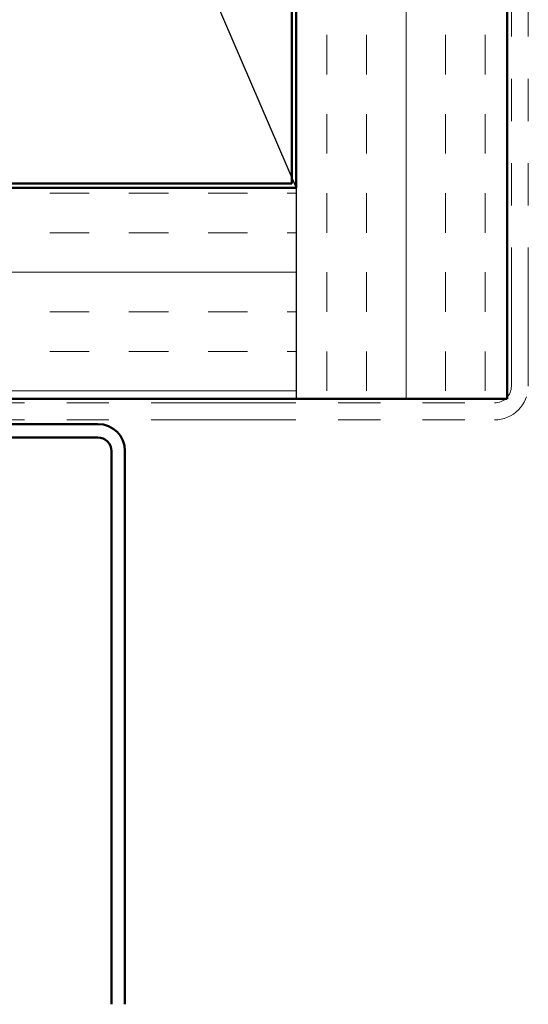
# Model space of a CAD drawing. Units: inches. Extents: x 0.6 to 33.6, y 0.6 to 21.4.
# Drawn here: x 11.2 to 12.4, y 3.6 to 5.9 of the extents above; entities that cross this region are included whole.
import ezdxf

# ---------------------------------------------------------------- set-up
doc = ezdxf.new("R2010")
doc.units = ezdxf.units.IN
doc.header["$LTSCALE"] = 2
doc.header["$MEASUREMENT"] = 0
doc.linetypes.add('DOUBLE_DASH_CHAIN', pattern=[1.2403, 0.6614, -0.0827, 0.1654, -0.0827, 0.1654, -0.0827])
for name, color, linetype, lineweight in [('Hatch (ANSI)', 7, 'Continuous', 18), ('Sketch Geometry (ANSI)', 7, 'Continuous', 25), ('Visible (ANSI)', 7, 'Continuous', 50)]:
    doc.layers.add(name, color=color, linetype=linetype, lineweight=lineweight)

msp = doc.modelspace()

# ---------------------------------------------------------------- hatches: boundary and pattern name
at = {"layer": 'Hatch (ANSI)', "true_color": 0x804000}
h = msp.add_hatch(dxfattribs=at)
h.set_pattern_fill('INSUL', color=36, scale=0.75, angle=90, style=0)
h.paths.add_polyline_path([(11.83347, 16.1497), (11.83347, 5.0443), (12.33347, 5.0443), (12.33347, 16.1497)])
h = msp.add_hatch(dxfattribs=at)
h.set_pattern_fill('INSUL', color=36, scale=0.75, style=0)
h.paths.add_polyline_path([(1.37804, 5.0443), (11.83347, 5.0443), (11.83347, 5.5443), (1.37804, 5.5443)])

# ---------------------------------------------------------------- linework, layer by layer
at = {"layer": 'Sketch Geometry (ANSI)', "color": 36, "true_color": 0x804000}
for p, q in [((10.32347, 9.0543), (11.83347, 5.5443)), ((11.83347, 5.5443), (11.83347, 5.0443))]:
    msp.add_line(p, q, dxfattribs=at)
at = {"layer": 'Visible (ANSI)', "color": 36, "true_color": 0x804000}
for p, q in [((11.83347, 5.5443), (11.83347, 16.1497)), ((12.33347, 16.1497), (12.33347, 5.0443)), ((11.82347, 9.0543), (11.82347, 5.5543)), ((11.82347, 5.5543), (10.32347, 5.5543)), ((1.37804, 5.5443), (11.83347, 5.5443)), ((12.33347, 5.0443), (1.37804, 5.0443))]:
    msp.add_line(p, q, dxfattribs=at)
at = {"layer": 'Visible (ANSI)', "color": 30, "linetype": 'DOUBLE_DASH_CHAIN', "lineweight": 18, "ltscale": 0.248045, "true_color": 0xff8000}
for p, q in [((12.34347, 5.0743), (12.34347, 16.1497)), ((12.38347, 5.0743), (12.38347, 16.1497))]:
    msp.add_line(p, q, dxfattribs=at)
at = {"layer": 'Visible (ANSI)', "color": 30, "linetype": 'DOUBLE_DASH_CHAIN', "lineweight": 18, "ltscale": 0.25908, "true_color": 0xff8000}
for p, q in [((1.37804, 5.0343), (12.30347, 5.0343)), ((1.37804, 4.9943), (12.30347, 4.9943))]:
    msp.add_line(p, q, dxfattribs=at)
at = {"layer": 'Visible (ANSI)', "color": 1, "true_color": 0xff0000}
for p, q in [((11.36447, 4.9843), (8.89647, 4.9843)), ((11.36447, 4.9523), (8.89647, 4.9523)), ((11.39647, 3.6093), (11.39647, 4.9203)), ((11.42847, 3.6093), (11.42847, 4.9203))]:
    msp.add_line(p, q, dxfattribs=at)
at = {"layer": 'Visible (ANSI)', "color": 30, "linetype": 'DOUBLE_DASH_CHAIN', "lineweight": 18, "ltscale": 0.009872, "true_color": 0xff8000}
msp.add_arc((12.30347, 5.0743), 0.04, 270, 0, dxfattribs=at)
at = {"layer": 'Visible (ANSI)', "color": 30, "linetype": 'DOUBLE_DASH_CHAIN', "lineweight": 18, "ltscale": 0.019844, "true_color": 0xff8000}
msp.add_arc((12.30347, 5.0743), 0.08, 270, 0, dxfattribs=at)
at = {"layer": 'Visible (ANSI)', "color": 1, "true_color": 0xff0000}
for radius in [0.064, 0.032]:
    msp.add_arc((11.36447, 4.9203), radius, 0, 90, dxfattribs=at)

doc.saveas('drawing.dxf')
